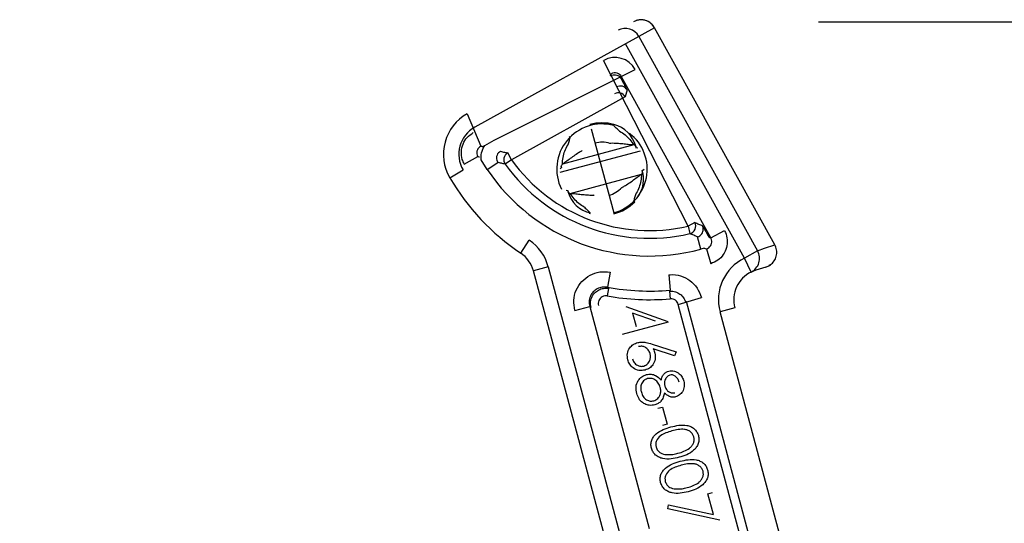
# Model space of a CAD drawing. Units: millimetres. Extents: x 18804 to 19277, y 36834 to 37371.
# Drawn here: x 19013 to 19077, y 37147 to 37180 of the extents above; entities that cross this region are included whole.
import ezdxf

# ---------------------------------------------------------------- set-up
doc = ezdxf.new("R2010")
doc.units = ezdxf.units.MM
doc.layers.add('Bemaßung', color=5, linetype='Continuous', lineweight=15)
doc.styles.get("Standard").update_dxf_attribs({"font": 'romans.shx', "width": 0.8})
doc.dimstyles.new('KESSEL Typ2014-10', dxfattribs={"dimscale": 10, "dimtxt": 2.5, "dimasz": 2.5, "dimexe": 0.5, "dimexo": 1.2, "dimtad": 1, "dimdec": 0, "dimlunit": 6, "dimtxsty": 'Standard', "dimcen": 2.5, "dimadec": 0, "dimazin": 0, "dimtfac": 1, "dimtdec": 0, "dimtmove": 2, "dimatfit": 3, "dimfxl": 1, "dimarcsym": 0})

# ---------------------------------------------------------------- blocks, each defined once
blk = doc.blocks.new('*D0')
at = {"layer": 'Bemaßung', "color": 0, "lineweight": -2, "transparency": 16777216}
for p, q in [((18970.151, 37150.755), (18851.469, 37150.755)), ((18856.469, 37087.969), (18856.469, 37125.755)), ((19029.615, 37062.969), (18851.469, 37062.969))]:
    blk.add_line(p, q, dxfattribs=at)
at = {"layer": 'Bemaßung', "color": 0, "transparency": 16777216}
for points in [[(18852.302, 37125.755), (18860.636, 37125.755), (18856.469, 37150.755)], [(18852.302, 37087.969), (18860.636, 37087.969), (18856.469, 37062.969)]]:
    blk.add_solid(points, dxfattribs=at)
at = {"layer": 'DEFPOINTS', "color": 0, "transparency": 16777216}
for p in [(18856.469, 37150.755), (18982.151, 37150.755), (19041.615, 37062.969)]:
    blk.add_point(p, dxfattribs=at)
at = {"layer": 'Bemaßung', "color": 0, "transparency": 16777216, "insert": (18837.719, 37106.862), "char_height": 25, "attachment_point": 5, "rotation": 90}
blk.add_mtext('88', dxfattribs=at)
blk = doc.blocks.new('*D1')
at = {"layer": 'Bemaßung', "color": 0, "lineweight": -2, "transparency": 16777216}
for p, q in [((19064.757, 37179.387), (19123.27, 37179.387)), ((19118.27, 37107.459), (19118.27, 37154.387)), ((19087.197, 37082.459), (19123.27, 37082.459))]:
    blk.add_line(p, q, dxfattribs=at)
at = {"layer": 'Bemaßung', "color": 0, "transparency": 16777216}
for points in [[(19114.104, 37154.387), (19122.437, 37154.387), (19118.27, 37179.387)], [(19114.104, 37107.459), (19122.437, 37107.459), (19118.27, 37082.459)]]:
    blk.add_solid(points, dxfattribs=at)
at = {"layer": 'DEFPOINTS', "color": 0, "transparency": 16777216}
for p in [(19052.757, 37179.387), (19118.27, 37179.387), (19075.197, 37082.459)]:
    blk.add_point(p, dxfattribs=at)
at = {"layer": 'Bemaßung', "color": 0, "transparency": 16777216, "insert": (19099.52, 37130.923), "char_height": 25, "attachment_point": 5, "rotation": 90}
blk.add_mtext('97', dxfattribs=at)
blk = doc.blocks.new('72229 - va')
for p, q in [((161.104, 77.329), (149.455, 70.872)), ((159.892, 77.779), (159.744, 77.719)), ((161.104, 77.329), (161.109, 77.332)), ((168.911, 63.246), (161.104, 77.329)), ((160.089, 76.767), (167.796, 62.864)), ((166.938, 62.388), (159.232, 76.291)), ((163.283, 64.464), (157.814, 75.213)), ((150.722, 70.039), (159.853, 74.629)), ((158.25, 74.211), (158.265, 74.22)), ((158.265, 74.22), (158.299, 74.339)), ((158.979, 74.144), (158.944, 74.021)), ((164.764, 63.707), (158.979, 74.144)), ((159.204, 72.855), (158.766, 72.613)), ((159.33, 73.295), (159.204, 72.855)), ((158.766, 72.613), (151.834, 68.77)), ((148.97, 71.747), (149.847, 69.654)), ((158.463, 70.99), (158.481, 71.056)), ((155.631, 70.231), (155.583, 70.28)), ((157.002, 70.782), (158.463, 65.326)), ((149.966, 69.62), (150.108, 69.698)), ((150.108, 69.698), (150.722, 70.039)), ((159.761, 69.731), (155.137, 68.492)), ((159.761, 69.731), (159.761, 69.731)), ((159.895, 69.642), (159.899, 69.627)), ((159.915, 69.569), (159.899, 69.627)), ((148.78, 68.485), (149.653, 68.973)), ((151.834, 68.77), (151.592, 69.208)), ((160.175, 69.336), (154.976, 67.943)), ((159.887, 69.562), (160.039, 69.54)), ((150.264, 68.143), (149.869, 68.772)), ((150.264, 68.143), (150.949, 68.602)), ((151.834, 68.77), (151.428, 68.479)), ((155.07, 68.333), (155.066, 68.348)), ((155.07, 68.333), (155.085, 68.275)), ((155.137, 68.492), (155.137, 68.492)), ((147.836, 67.607), (148.699, 68.112)), ((154.997, 68.191), (155.113, 68.282)), ((155.648, 66.586), (160.272, 67.825)), ((160.272, 67.825), (160.272, 67.824)), ((160.438, 68.146), (160.296, 68.034)), ((160.296, 68.034), (160.324, 68.042)), ((160.34, 67.984), (160.324, 68.042)), ((155.522, 66.755), (155.379, 66.776)), ((155.494, 66.748), (155.522, 66.755)), ((155.494, 66.748), (155.51, 66.69)), ((155.514, 66.675), (155.51, 66.69)), ((155.648, 66.585), (155.648, 66.586)), ((159.826, 66.037), (159.778, 66.085)), ((156.928, 65.261), (156.946, 65.326)), ((163.72, 64.707), (163.283, 64.464)), ((163.283, 64.464), (163.397, 63.977)), ((164.764, 63.707), (165.639, 64.192)), ((152.438, 62.719), (152.994, 63.55)), ((164.119, 62.976), (163.901, 63.772)), ((168.239, 63.039), (168.911, 63.246)), ((168.911, 63.246), (168.916, 63.248)), ((164.338, 63.038), (164.119, 62.976)), ((164.472, 62.986), (164.761, 62.029)), ((167.796, 62.864), (166.938, 62.388)), ((167.796, 62.864), (168.239, 63.039)), ((167.377, 61.49), (166.938, 62.388)), ((168.613, 61.963), (168.526, 61.907)), ((168.545, 61.907), (168.592, 61.94)), ((154.223, 61.834), (153.257, 61.575)), ((157.945, 44.079), (153.257, 61.575)), ((154.223, 61.834), (158.911, 44.338)), ((158.24, 61.488), (158.058, 60.505)), ((162.036, 61.311), (162.126, 60.316)), ((167.67, 61.606), (167.377, 61.49)), ((168.327, 61.807), (167.67, 61.606)), ((158.136, 60.428), (158.048, 59.936)), ((162.083, 60.25), (162.127, 59.752)), ((162.653, 59.383), (164.148, 59.837)), ((166.899, 43.536), (162.653, 59.383)), ((167.447, 43.663), (163.182, 59.579)), ((155.944, 59.005), (156.91, 59.264)), ((156.91, 59.264), (160.77, 44.857)), ((159.245, 59.255), (161.972, 58.291)), ((161.169, 58.298), (159.679, 58.824)), ((159.679, 58.824), (159.911, 57.96)), ((166.323, 59.175), (165.357, 58.917)), ((169.305, 44.185), (165.357, 58.917)), ((161.986, 58.238), (159.014, 57.441)), ((160.95, 56.818), (162.504, 56.307)), ((162.4, 56.065), (161.024, 56.517)), ((162.504, 56.307), (162.4, 56.065)), ((161.333, 52.651), (161.63, 52.731)), ((161.63, 52.731), (161.929, 51.616)), ((161.929, 51.616), (161.632, 51.536)), ((164.57, 47.11), (164.867, 47.19)), ((164.93, 45.767), (164.57, 47.11)), ((161.965, 46.134), (162.028, 46.391)), ((165.345, 45.407), (161.965, 46.134)), ((162.028, 46.391), (164.93, 45.767))]:
    blk.add_line(p, q)
at = {"flags": 128}
for points in [[(149.847, 69.654), (149.895, 69.64), (149.966, 69.62)], [(149.774, 68.936), (149.75, 68.943), (149.653, 68.973), (149.653, 68.973)], [(158.058, 60.505), (158.08, 60.483), (158.136, 60.428)], [(162.083, 60.25), (162.102, 60.278), (162.126, 60.316)], [(163.182, 59.579), (163.162, 59.551), (163.136, 59.513)], [(156.994, 59.186), (156.945, 59.231), (156.91, 59.264)]]:
    blk.add_lwpolyline(points, dxfattribs=at)
for centre, radius, start, end in [((159.219, 76.295), 0.991, 28.45222, 118.44154), ((158.766, 72.613), 0.5, 29.02044, 118.97956), ((150.425, 69.123), 3, 119, 210.34312), ((150.425, 69.123), 2, 119, 210.34312), ((157.705, 68.158), 2.932, 75, 206.26481), ((157.705, 68.158), 3, 75, 105), ((157.963, 69.124), 2, 15, 75), ((157.705, 68.158), 2.932, 285, 52.52961), ((157.705, 68.158), 1.75, 73.03796, 105), ((151.834, 68.77), 0.5, 119.02367, 215.61469), ((160.781, 75.185), 11.509, 215.63836, 283.13852), ((160.781, 75.185), 11.009, 215.63836, 283.13852), ((160.781, 75.185), 12.657, 213.80512, 285.29183), ((158.504, 67.495), 1.9, 312.10716, 14.45377), ((160.781, 75.185), 15, 210.34312, 236.20487), ((157.344, 67.184), 1.9, 195.54623, 257.89284), ((157.705, 68.158), 1.75, 285, 316.96204), ((157.705, 68.158), 3, 285, 315), ((163.283, 64.464), 0.5, 283.16789, 28.97063), ((151.325, 61.057), 3, 15, 56.20487), ((176.524, 92.693), 31.28, 247.65374, 247.91689), ((151.325, 61.057), 2, 15, 56.20487), ((176.2, 93.592), 32.776, 248.78132, 249.03248), ((166.932, 62.376), 0.992, 296.64089, 29.45319), ((168.255, 59.693), 3, 116.0435, 195), ((168.255, 59.693), 2, 116.0435, 195), ((160.781, 75.185), 14.93, 259.49021, 275.16921), ((160.781, 75.185), 15.491, 259.83929, 274.98356)]:
    blk.add_arc(centre, radius, start, end)
for centre, major_axis, ratio in [((158.541, 73.901), (0.414, 1.442), 0.999695), ((158.541, 73.901), (0.138, 0.481), 0.998479), ((158.892, 73.052), (0.138, 0.481), 0.998479)]:
    blk.add_ellipse(centre, major_axis=major_axis, ratio=ratio, start_param=5.497939, end_param=7.068431)
for points, knots in [([(161.107, 77.331), (161.068, 77.394), (160.986, 77.524), (160.806, 77.677), (160.595, 77.789), (160.361, 77.846), (160.12, 77.851), (159.967, 77.807), (159.891, 77.785)], [0, 0, 0, 0, 0.156401, 0.325509, 0.493846, 0.662287, 0.832313, 1, 1, 1, 1]), ([(161.104, 77.329), (161.04, 77.421), (160.914, 77.605), (160.621, 77.784), (160.294, 77.858), (160.039, 77.843), (159.914, 77.789), (159.892, 77.779)], [0, 0, 0, 0, 0.236635, 0.472812, 0.70954, 0.948221, 1, 1, 1, 1]), ([(158.265, 74.22), (158.316, 74.242), (158.419, 74.286), (158.589, 74.284), (158.746, 74.231), (158.87, 74.136), (158.92, 74.058), (158.944, 74.021)], [0, 0, 0, 0, 0.2068511, 0.4137395, 0.6195462, 0.8229863, 1, 1, 1, 1]), ([(158.944, 74.021), (159.01, 73.897), (159.142, 73.652), (159.253, 73.442), (159.313, 73.327), (159.329, 73.296), (159.33, 73.295)], [0, 0, 0, 0, 0.429844, 0.848767, 0.994632, 1, 1, 1, 1]), ([(158.835, 70.628), (158.766, 70.694), (158.626, 70.827), (158.518, 70.936), (158.463, 70.99)], [0, 0, 0, 0, 0.497289, 1, 1, 1, 1]), ([(148.78, 68.485), (148.732, 68.587), (148.611, 68.841), (148.564, 69.298), (148.676, 69.795), (148.944, 70.239), (149.223, 70.432), (149.362, 70.528)], [0, 0, 0, 0, 0.142869, 0.357122, 0.571391, 0.785696, 1, 1, 1, 1]), ([(155.631, 70.231), (155.612, 70.158), (155.572, 70.01), (155.518, 69.825), (155.491, 69.732)], [0, 0, 0, 0, 0.497807, 1, 1, 1, 1]), ([(158.835, 70.628), (158.84, 70.625), (158.969, 70.555), (159.206, 70.391), (159.518, 70.093), (159.679, 69.853), (159.761, 69.731)], [0, 0, 0, 0, 0.01302, 0.341756, 0.666055, 1, 1, 1, 1]), ([(149.847, 69.654), (149.8, 69.622), (149.707, 69.558), (149.618, 69.41), (149.581, 69.244), (149.596, 69.091), (149.637, 69.007), (149.653, 68.973)], [0, 0, 0, 0, 0.214387, 0.42864, 0.642819, 0.857057, 1, 1, 1, 1]), ([(149.869, 68.772), (149.867, 68.834), (149.859, 69.064), (149.931, 69.39), (150.061, 69.617), (150.108, 69.698)], [0, 0, 0, 0, 0.1926541, 0.7111965, 1, 1, 1, 1]), ([(155.137, 68.492), (155.147, 68.634), (155.166, 68.922), (155.286, 69.337), (155.412, 69.601), (155.488, 69.727), (155.491, 69.732)], [0, 0, 0, 0, 0.324366, 0.658244, 0.98698, 1, 1, 1, 1]), ([(159.761, 69.731), (159.702, 69.73), (159.554, 69.726), (159.233, 69.773), (158.865, 69.814), (158.542, 69.835), (158.328, 69.835), (158.237, 69.833), (158.219, 69.833), (158.215, 69.833)], [0, 0, 0, 0, 0.153026, 0.384635, 0.609674, 0.835278, 0.966797, 0.994002, 1, 1, 1, 1]), ([(159.899, 69.627), (159.891, 69.648), (159.873, 69.691), (159.799, 69.718), (159.761, 69.731)], [0, 0, 0, 0, 0.498709, 1, 1, 1, 1]), ([(151.122, 69.317), (151.076, 69.285), (150.983, 69.221), (150.893, 69.073), (150.856, 68.907), (150.873, 68.741), (150.925, 68.647), (150.949, 68.602)], [0, 0, 0, 0, 0.203976, 0.407805, 0.61154, 0.815319, 1, 1, 1, 1]), ([(151.122, 69.317), (151.209, 69.296), (151.364, 69.259), (151.522, 69.223), (151.592, 69.208)], [0, 0, 0, 0, 0.559453, 1, 1, 1, 1]), ([(156.425, 69.353), (156.422, 69.351), (156.406, 69.343), (156.326, 69.299), (156.142, 69.192), (155.872, 69.013), (155.574, 68.793), (155.32, 68.591), (155.189, 68.52), (155.137, 68.492)], [0, 0, 0, 0, 0.0059982, 0.0332031, 0.1647247, 0.3881163, 0.6153586, 0.8469715, 1, 1, 1, 1]), ([(151.428, 68.479), (151.345, 68.5), (151.184, 68.54), (151.026, 68.582), (150.949, 68.602)], [0, 0, 0, 0, 0.513797, 1, 1, 1, 1]), ([(155.137, 68.492), (155.112, 68.462), (155.06, 68.401), (155.066, 68.356), (155.07, 68.333)], [0, 0, 0, 0, 0.4982481, 1, 1, 1, 1]), ([(158.984, 66.964), (158.987, 66.965), (159.003, 66.974), (159.083, 67.018), (159.267, 67.125), (159.537, 67.304), (159.835, 67.523), (160.09, 67.725), (160.22, 67.796), (160.272, 67.824)], [0, 0, 0, 0, 0.005998, 0.033203, 0.164725, 0.388116, 0.615359, 0.846972, 1, 1, 1, 1]), ([(160.272, 67.824), (160.262, 67.682), (160.243, 67.394), (160.123, 66.979), (159.997, 66.715), (159.922, 66.59), (159.919, 66.585)], [0, 0, 0, 0, 0.324366, 0.658244, 0.98698, 1, 1, 1, 1]), ([(160.272, 67.825), (160.298, 67.855), (160.349, 67.915), (160.343, 67.961), (160.34, 67.984)], [0, 0, 0, 0, 0.498248, 1, 1, 1, 1]), ([(155.51, 66.69), (155.519, 66.668), (155.536, 66.626), (155.611, 66.599), (155.648, 66.586)], [0, 0, 0, 0, 0.498709, 1, 1, 1, 1]), ([(155.648, 66.585), (155.707, 66.587), (155.856, 66.591), (156.176, 66.543), (156.544, 66.503), (156.867, 66.482), (157.081, 66.481), (157.172, 66.483), (157.191, 66.484), (157.194, 66.484)], [0, 0, 0, 0, 0.153026, 0.3846351, 0.6096735, 0.835278, 0.9667975, 0.9940019, 1, 1, 1, 1]), ([(156.574, 65.689), (156.569, 65.691), (156.441, 65.762), (156.203, 65.926), (155.891, 66.224), (155.73, 66.464), (155.648, 66.585)], [0, 0, 0, 0, 0.01302, 0.341756, 0.666055, 1, 1, 1, 1]), ([(159.778, 66.085), (159.797, 66.159), (159.837, 66.307), (159.891, 66.492), (159.919, 66.585)], [0, 0, 0, 0, 0.4978066, 1, 1, 1, 1]), ([(156.574, 65.689), (156.643, 65.622), (156.783, 65.489), (156.891, 65.381), (156.946, 65.326)], [0, 0, 0, 0, 0.497289, 1, 1, 1, 1]), ([(163.72, 64.707), (163.804, 64.67), (163.967, 64.598), (164.129, 64.53), (164.207, 64.496)], [0, 0, 0, 0, 0.513992, 1, 1, 1, 1]), ([(163.901, 63.772), (163.954, 63.792), (164.06, 63.832), (164.182, 63.955), (164.258, 64.107), (164.278, 64.277), (164.251, 64.41), (164.216, 64.478), (164.207, 64.496)], [0, 0, 0, 0, 0.186498, 0.37282, 0.559007, 0.745202, 0.931563, 1, 1, 1, 1]), ([(164.207, 64.496), (164.207, 64.495), (164.226, 64.463), (164.295, 64.346), (164.419, 64.134), (164.56, 63.886), (164.631, 63.761)], [0, 0, 0, 0, 0.005238, 0.161134, 0.580274, 1, 1, 1, 1]), ([(163.901, 63.772), (163.82, 63.804), (163.653, 63.871), (163.484, 63.941), (163.397, 63.977)], [0, 0, 0, 0, 0.486008, 1, 1, 1, 1]), ([(165.639, 64.192), (165.661, 64.149), (165.76, 63.957), (165.851, 63.575), (165.802, 63.064), (165.586, 62.601), (165.231, 62.223), (164.918, 62.094), (164.761, 62.029)], [0, 0, 0, 0, 0.054267, 0.243389, 0.432496, 0.621634, 0.810818, 1, 1, 1, 1]), ([(164.472, 62.986), (164.524, 63.008), (164.628, 63.051), (164.747, 63.177), (164.819, 63.331), (164.835, 63.501), (164.805, 63.629), (164.771, 63.693), (164.764, 63.707)], [0, 0, 0, 0, 0.189309, 0.378447, 0.567457, 0.756483, 0.945677, 1, 1, 1, 1]), ([(168.327, 61.807), (168.432, 61.85), (168.643, 61.938), (168.88, 62.195), (169.022, 62.508), (169.05, 62.85), (168.987, 63.099), (168.923, 63.221), (168.911, 63.246)], [0, 0, 0, 0, 0.191831, 0.384063, 0.575772, 0.765786, 0.954019, 1, 1, 1, 1]), ([(155.944, 59.005), (155.907, 59.222), (155.833, 59.662), (156.004, 60.325), (156.372, 60.9), (156.913, 61.317), (157.564, 61.546), (158.015, 61.508), (158.24, 61.488)], [0, 0, 0, 0, 0.163348, 0.33062, 0.497893, 0.665222, 0.832612, 1, 1, 1, 1]), ([(162.036, 61.311), (162.069, 61.314), (162.325, 61.333), (162.814, 61.268), (163.421, 60.961), (163.909, 60.472), (164.068, 60.049), (164.148, 59.837)], [0, 0, 0, 0, 0.035732, 0.276781, 0.517835, 0.758918, 1, 1, 1, 1]), ([(158.058, 60.505), (157.945, 60.515), (157.72, 60.535), (157.394, 60.42), (157.123, 60.212), (156.939, 59.924), (156.854, 59.592), (156.891, 59.372), (156.91, 59.264)], [0, 0, 0, 0, 0.167464, 0.334843, 0.502106, 0.669314, 0.836577, 1, 1, 1, 1]), ([(156.994, 59.186), (156.976, 59.292), (156.939, 59.51), (157.022, 59.84), (157.204, 60.128), (157.473, 60.338), (157.798, 60.455), (158.024, 60.437), (158.136, 60.428)], [0, 0, 0, 0, 0.160815, 0.328593, 0.496386, 0.664233, 0.832129, 1, 1, 1, 1]), ([(162.083, 60.25), (162.099, 60.251), (162.226, 60.26), (162.469, 60.228), (162.772, 60.074), (163.017, 59.83), (163.096, 59.618), (163.136, 59.513)], [0, 0, 0, 0, 0.033482, 0.2750904, 0.5167119, 0.7583618, 1, 1, 1, 1]), ([(158.048, 59.936), (157.992, 59.941), (157.879, 59.95), (157.717, 59.891), (157.582, 59.786), (157.491, 59.642), (157.45, 59.477), (157.468, 59.368), (157.477, 59.315)], [0, 0, 0, 0, 0.16789, 0.335783, 0.503614, 0.67139, 0.839166, 1, 1, 1, 1]), ([(162.653, 59.383), (162.633, 59.436), (162.593, 59.542), (162.471, 59.664), (162.319, 59.741), (162.198, 59.757), (162.134, 59.753), (162.127, 59.752)], [0, 0, 0, 0, 0.2416436, 0.4832886, 0.7249045, 0.9665163, 1, 1, 1, 1]), ([(159.374, 55.802), (159.355, 55.936), (159.316, 56.203), (159.473, 56.559), (159.724, 56.804), (159.922, 56.879), (160.021, 56.916)], [0, 0, 0, 0, 0.27967, 0.559085, 0.779558, 1, 1, 1, 1]), ([(160.021, 56.916), (160.108, 56.932), (160.283, 56.963), (160.6, 56.927), (160.817, 56.859), (160.95, 56.818)], [0, 0, 0, 0, 0.279748, 0.559727, 1, 1, 1, 1]), ([(160.821, 56.199), (160.789, 56.285), (160.727, 56.457), (160.52, 56.619), (160.293, 56.69), (160.151, 56.665), (160.08, 56.653)], [0, 0, 0, 0, 0.280127, 0.559515, 0.779719, 1, 1, 1, 1]), ([(160.419, 55.39), (160.506, 55.428), (160.681, 55.503), (160.813, 55.743), (160.863, 55.981), (160.835, 56.126), (160.821, 56.199)], [0, 0, 0, 0, 0.278754, 0.558605, 0.779147, 1, 1, 1, 1]), ([(161.132, 56.224), (161.152, 56.093), (161.191, 55.831), (161.034, 55.487), (160.797, 55.239), (160.602, 55.169), (160.504, 55.134)], [0, 0, 0, 0, 0.279638, 0.559326, 0.779527, 1, 1, 1, 1]), ([(161.024, 56.517), (161.048, 56.463), (161.09, 56.368), (161.119, 56.268), (161.132, 56.224)], [0, 0, 0, 0, 0.55991, 1, 1, 1, 1]), ([(160.504, 55.134), (160.368, 55.114), (160.094, 55.072), (159.734, 55.241), (159.487, 55.498), (159.412, 55.701), (159.374, 55.802)], [0, 0, 0, 0, 0.279631, 0.55896, 0.779478, 1, 1, 1, 1]), ([(159.675, 55.868), (159.708, 55.781), (159.773, 55.608), (159.977, 55.441), (160.203, 55.356), (160.347, 55.379), (160.419, 55.39)], [0, 0, 0, 0, 0.280018, 0.559853, 0.779987, 1, 1, 1, 1]), ([(161.538, 54.481), (161.558, 54.554), (161.598, 54.702), (161.718, 54.88), (161.869, 55.008), (161.982, 55.048), (162.039, 55.069)], [0, 0, 0, 0, 0.280227, 0.560024, 0.780068, 1, 1, 1, 1]), ([(162.039, 55.069), (162.16, 55.079), (162.403, 55.1), (162.708, 54.926), (162.914, 54.688), (162.978, 54.509), (163.01, 54.419)], [0, 0, 0, 0, 0.278806, 0.558457, 0.77916, 1, 1, 1, 1]), ([(159.959, 53.62), (159.93, 53.762), (159.872, 54.047), (160.02, 54.436), (160.273, 54.715), (160.485, 54.798), (160.59, 54.84)], [0, 0, 0, 0, 0.280545, 0.559269, 0.779816, 1, 1, 1, 1]), ([(160.651, 54.578), (160.559, 54.535), (160.373, 54.45), (160.235, 54.189), (160.208, 53.929), (160.24, 53.774), (160.257, 53.697)], [0, 0, 0, 0, 0.278753, 0.558036, 0.778834, 1, 1, 1, 1]), ([(160.59, 54.84), (160.69, 54.856), (160.889, 54.889), (161.241, 54.775), (161.425, 54.592), (161.538, 54.481)], [0, 0, 0, 0, 0.279987, 0.559901, 1, 1, 1, 1]), ([(161.487, 54.008), (161.451, 54.108), (161.379, 54.307), (161.153, 54.503), (160.899, 54.612), (160.734, 54.589), (160.651, 54.578)], [0, 0, 0, 0, 0.280283, 0.560138, 0.780298, 1, 1, 1, 1]), ([(162.104, 54.807), (162.032, 54.771), (161.886, 54.697), (161.786, 54.486), (161.747, 54.281), (161.771, 54.157), (161.783, 54.094)], [0, 0, 0, 0, 0.2777214, 0.5582236, 0.7790716, 1, 1, 1, 1]), ([(162.709, 54.354), (162.683, 54.428), (162.632, 54.578), (162.475, 54.735), (162.29, 54.831), (162.166, 54.815), (162.104, 54.807)], [0, 0, 0, 0, 0.280651, 0.560566, 0.78062, 1, 1, 1, 1]), ([(163.01, 54.419), (163.028, 54.3), (163.065, 54.062), (162.946, 53.74), (162.742, 53.501), (162.566, 53.43), (162.478, 53.395)], [0, 0, 0, 0, 0.279929, 0.559623, 0.779946, 1, 1, 1, 1]), ([(160.483, 52.936), (160.41, 52.977), (160.265, 53.06), (160.071, 53.293), (160.001, 53.496), (159.959, 53.62)], [0, 0, 0, 0, 0.28013, 0.560282, 1, 1, 1, 1]), ([(160.257, 53.697), (160.29, 53.599), (160.357, 53.403), (160.574, 53.203), (160.825, 53.101), (160.986, 53.124), (161.067, 53.136)], [0, 0, 0, 0, 0.2806017, 0.5599618, 0.7801797, 1, 1, 1, 1]), ([(161.067, 53.136), (161.159, 53.179), (161.343, 53.265), (161.479, 53.521), (161.532, 53.775), (161.502, 53.93), (161.487, 54.008)], [0, 0, 0, 0, 0.278303, 0.558509, 0.779146, 1, 1, 1, 1]), ([(161.762, 53.644), (161.738, 53.549), (161.691, 53.36), (161.552, 53.122), (161.36, 52.954), (161.215, 52.903), (161.142, 52.877)], [0, 0, 0, 0, 0.280494, 0.56019, 0.780048, 1, 1, 1, 1]), ([(162.478, 53.395), (162.404, 53.382), (162.256, 53.356), (161.991, 53.432), (161.849, 53.564), (161.762, 53.644)], [0, 0, 0, 0, 0.280159, 0.560243, 1, 1, 1, 1]), ([(161.783, 54.094), (161.811, 54.02), (161.869, 53.87), (162.036, 53.716), (162.231, 53.637), (162.356, 53.651), (162.419, 53.657)], [0, 0, 0, 0, 0.280237, 0.560145, 0.780435, 1, 1, 1, 1]), ([(161.142, 52.877), (161.015, 52.856), (160.789, 52.818), (160.577, 52.9), (160.483, 52.936)], [0, 0, 0, 0, 0.559346, 1, 1, 1, 1]), ([(160.911, 50.067), (160.895, 50.153), (160.863, 50.326), (160.917, 50.588), (161.04, 50.822), (161.282, 51.078), (161.67, 51.296), (162.005, 51.394), (162.173, 51.443)], [0, 0, 0, 0, 0.124913, 0.249814, 0.374728, 0.499853, 0.749484, 1, 1, 1, 1]), ([(162.244, 51.183), (162.112, 51.145), (161.849, 51.069), (161.475, 50.888), (161.248, 50.613), (161.178, 50.342), (161.2, 50.206), (161.21, 50.138)], [0, 0, 0, 0, 0.251085, 0.501371, 0.749628, 0.874877, 1, 1, 1, 1]), ([(162.173, 51.443), (162.343, 51.485), (162.683, 51.568), (163.129, 51.576), (163.466, 51.473), (163.69, 51.332), (163.868, 51.131), (163.928, 50.966), (163.957, 50.883)], [0, 0, 0, 0, 0.250526, 0.500164, 0.625273, 0.750198, 0.875111, 1, 1, 1, 1]), ([(163.662, 50.795), (163.638, 50.859), (163.589, 50.989), (163.44, 51.137), (163.26, 51.24), (162.99, 51.305), (162.643, 51.282), (162.377, 51.216), (162.244, 51.183)], [0, 0, 0, 0, 0.124874, 0.249889, 0.374726, 0.499789, 0.7495, 1, 1, 1, 1]), ([(162.632, 49.735), (162.764, 49.774), (163.027, 49.852), (163.33, 50.021), (163.533, 50.209), (163.64, 50.387), (163.695, 50.59), (163.673, 50.726), (163.662, 50.795)], [0, 0, 0, 0, 0.2503866, 0.5002405, 0.6253377, 0.7501749, 0.8751752, 1, 1, 1, 1]), ([(163.957, 50.883), (163.973, 50.796), (164.005, 50.622), (163.953, 50.357), (163.831, 50.119), (163.592, 49.857), (163.208, 49.625), (162.87, 49.524), (162.701, 49.474)], [0, 0, 0, 0, 0.124913, 0.249823, 0.374786, 0.499891, 0.74953, 1, 1, 1, 1]), ([(162.701, 49.474), (162.529, 49.433), (162.187, 49.351), (161.739, 49.361), (161.4, 49.468), (161.178, 49.614), (161, 49.816), (160.94, 49.983), (160.911, 50.067)], [0, 0, 0, 0, 0.250469, 0.500073, 0.62518, 0.750144, 0.875073, 1, 1, 1, 1]), ([(161.21, 50.138), (161.241, 50.061), (161.304, 49.908), (161.535, 49.708), (161.746, 49.671), (161.874, 49.649)], [0, 0, 0, 0, 0.280257, 0.560781, 1, 1, 1, 1]), ([(161.508, 47.839), (161.492, 47.925), (161.46, 48.098), (161.514, 48.36), (161.637, 48.594), (161.879, 48.85), (162.267, 49.068), (162.602, 49.166), (162.77, 49.215)], [0, 0, 0, 0, 0.124913, 0.249814, 0.374728, 0.499853, 0.749484, 1, 1, 1, 1]), ([(161.874, 49.649), (162.018, 49.648), (162.274, 49.646), (162.523, 49.708), (162.632, 49.735)], [0, 0, 0, 0, 0.559599, 1, 1, 1, 1]), ([(162.77, 49.215), (162.94, 49.257), (163.28, 49.34), (163.726, 49.348), (164.063, 49.245), (164.287, 49.104), (164.465, 48.903), (164.525, 48.738), (164.554, 48.655)], [0, 0, 0, 0, 0.250526, 0.500164, 0.625273, 0.750198, 0.875111, 1, 1, 1, 1]), ([(162.841, 48.955), (162.709, 48.917), (162.446, 48.841), (162.072, 48.66), (161.845, 48.385), (161.775, 48.114), (161.797, 47.978), (161.807, 47.91)], [0, 0, 0, 0, 0.251085, 0.501371, 0.749628, 0.874877, 1, 1, 1, 1]), ([(164.259, 48.567), (164.235, 48.631), (164.186, 48.761), (164.037, 48.909), (163.856, 49.012), (163.587, 49.077), (163.24, 49.054), (162.974, 48.988), (162.841, 48.955)], [0, 0, 0, 0, 0.124874, 0.249889, 0.374726, 0.499789, 0.7495, 1, 1, 1, 1]), ([(163.229, 47.507), (163.361, 47.546), (163.624, 47.624), (163.927, 47.793), (164.13, 47.981), (164.236, 48.159), (164.292, 48.362), (164.27, 48.498), (164.259, 48.567)], [0, 0, 0, 0, 0.250387, 0.50024, 0.625338, 0.750175, 0.875175, 1, 1, 1, 1]), ([(164.554, 48.655), (164.57, 48.568), (164.602, 48.394), (164.55, 48.129), (164.428, 47.892), (164.189, 47.629), (163.805, 47.397), (163.467, 47.296), (163.298, 47.246)], [0, 0, 0, 0, 0.124913, 0.249823, 0.374786, 0.499891, 0.74953, 1, 1, 1, 1]), ([(161.807, 47.91), (161.838, 47.833), (161.901, 47.68), (162.132, 47.48), (162.343, 47.443), (162.471, 47.421)], [0, 0, 0, 0, 0.280257, 0.560781, 1, 1, 1, 1]), ([(163.298, 47.246), (163.126, 47.205), (162.784, 47.123), (162.336, 47.133), (161.997, 47.24), (161.775, 47.386), (161.597, 47.588), (161.537, 47.755), (161.508, 47.839)], [0, 0, 0, 0, 0.250469, 0.500073, 0.62518, 0.750144, 0.875073, 1, 1, 1, 1]), ([(162.471, 47.421), (162.615, 47.42), (162.871, 47.418), (163.12, 47.48), (163.229, 47.507)], [0, 0, 0, 0, 0.559599, 1, 1, 1, 1])]:
    blk.add_open_spline(points, degree=3, knots=knots)

msp = doc.modelspace()

# ---------------------------------------------------------------- block references
msp.add_blockref('72229 - va', (18893.012, 37101.668))

# ---------------------------------------------------------------- dimensions: what is measured, and where the dimension line sits
at = {"layer": 'Bemaßung'}
for base, p1, p2, picture, middle in [((19118.27, 37179.387), (19075.197, 37082.459), (19052.757, 37179.387), '*D1', (19099.52, 37130.923)), ((18856.469, 37150.755), (19041.615, 37062.969), (18982.151, 37150.755), '*D0', (18837.719, 37106.862))]:
    dim = msp.add_linear_dim(base=base, p1=p1, p2=p2, angle=90, dimstyle='KESSEL Typ2014-10', dxfattribs=at)
    dim.commit()
    dim.dimension.update_dxf_attribs({"geometry": picture, "text_midpoint": middle})

doc.saveas('drawing.dxf')
